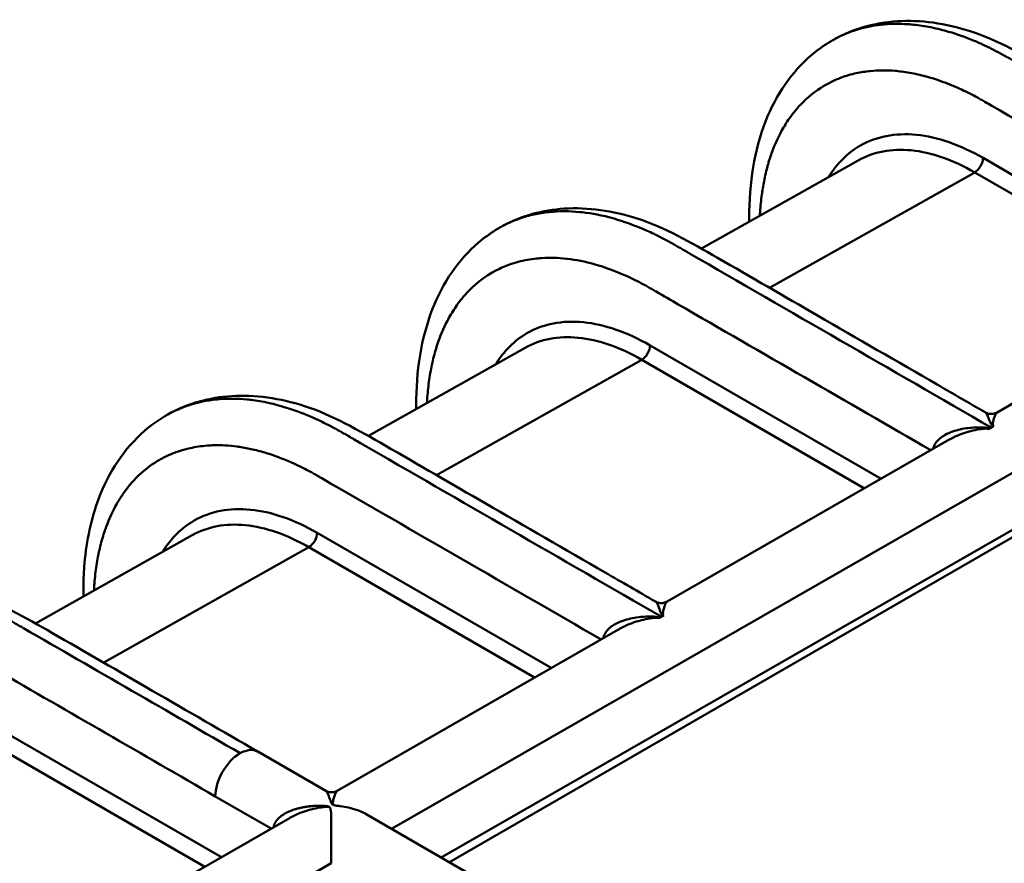
# Model space of a CAD drawing. Units: millimetres. Extents: x 30 to 1916, y -133 to 861.
# Drawn here: x 251 to 293, y 321 to 357 of the extents above; entities that cross this region are included whole.
import ezdxf

# ---------------------------------------------------------------- set-up
doc = ezdxf.new("R2010")
doc.units = ezdxf.units.MM
doc.header["$LTSCALE"] = 3
doc.layers.add('Visible Edges(ISO)', color=7, linetype='Continuous', lineweight=50)
doc.layers.add('Visible Tangent Edges(ISO)', color=7, linetype='Continuous', lineweight=50)

msp = doc.modelspace()

# ---------------------------------------------------------------- linework, layer by layer
at = {"layer": 'Visible Edges(ISO)'}
for p, q in [((320.61, 350.379), (269.011, 320.588)), ((279.762, 346.773), (286.447, 350.537)), ((292.371, 339.784), (304.435, 346.706)), ((265.559, 338.776), (272.244, 342.54)), ((292.005, 339.07), (292.23, 339.199)), ((278.298, 331.711), (290.364, 338.633)), ((290.365, 338.633), (290.364, 338.633)), ((251.356, 330.778), (258.041, 334.542)), ((277.941, 331.001), (278.151, 331.122)), ((264.226, 323.638), (276.294, 330.561)), ((276.294, 330.561), (276.294, 330.561)), ((263.733, 323.636), (260.832, 325.31)), ((264.226, 323.638), (264.226, 323.638)), ((264.058, 323.037), (264.071, 323.044)), ((263.878, 322.933), (263.89, 322.941)), ((288.018, 309.614), (265.465, 322.635)), ((254.945, 318.313), (262.223, 322.488)), ((262.223, 322.489), (262.223, 322.488))]:
    msp.add_line(p, q, dxfattribs=at)
for centre, major_axis, start_param, end_param in [((292.006, 339.479), (-0.25, -0.433), 0.782235, 0.861841), ((292.114, 337.913), (-0.75, -1.299), 3.923869, 4.003434), ((292.114, 337.913), (-0.75, -1.299), 3.844222, 3.923869), ((292.231, 339.608), (-0.25, -0.433), 0.702629, 0.782235), ((277.942, 331.41), (-0.25, -0.433), 0.782235, 0.8565), ((278.042, 329.839), (-0.75, -1.299), 3.923869, 3.998093), ((278.042, 329.839), (-0.75, -1.299), 3.849562, 3.923869), ((278.152, 331.531), (-0.25, -0.433), 0.70797, 0.782235), ((260.082, 324.011), (0.75, 1.299), 0, 0.78229), ((264.072, 323.453), (-0.25, -0.433), 0.7218, 0.782235), ((263.971, 321.766), (-0.75, -1.299), 3.844543, 3.852639), ((263.879, 323.342), (-0.25, -0.433), 0.782235, 0.845104), ((263.971, 321.766), (-0.75, -1.299), 3.994232, 4.003113)]:
    msp.add_ellipse(centre, major_axis=major_axis, ratio=0.57735, start_param=start_param, end_param=end_param, dxfattribs=at)
for points, knots in [([(285.399, 355.686), (286.214, 356.145), (287.145, 356.409), (289.111, 356.539), (290.174, 356.387), (292.384, 355.68), (293.548, 355.014), (296.081, 353.552), (297.505, 352.73), (300.637, 350.922), (302.345, 349.935), (304.683, 348.585), (305.313, 348.222), (305.943, 347.858)], [0.000006, 0.000006, 0.000006, 0.000006, 0.40844, 0.40844, 0.83583, 0.83583, 1.306501, 1.306501, 1.910492, 1.910492, 2.63528, 2.63528, 2.902561, 2.902561, 2.902561, 2.902561]), ([(281.801, 347.921), (281.801, 348.067), (281.8, 348.214), (281.822, 349.84), (282.079, 351.229), (283.053, 353.523), (283.755, 354.483), (284.881, 355.367), (285.135, 355.537), (285.399, 355.686)], [6.93629, 6.93629, 6.93629, 6.93629, 6.989829, 6.989829, 7.516848, 7.516848, 8.007645, 8.007645, 8.140404, 8.140404, 8.140404, 8.140404]), ([(271.309, 347.75), (272.098, 348.173), (272.991, 348.416), (274.914, 348.541), (275.974, 348.389), (278.183, 347.682), (279.344, 347.017), (281.871, 345.558), (283.291, 344.739), (286.413, 342.936), (288.116, 341.953), (290.503, 340.575), (291.187, 340.18), (291.871, 339.785)], [0.018215, 0.018215, 0.018215, 0.018215, 0.408977, 0.408977, 0.835614, 0.835614, 1.305696, 1.305696, 1.907849, 1.907849, 2.630432, 2.630432, 2.920604, 2.920604, 2.920604, 2.920604]), ([(267.598, 339.924), (267.598, 340.06), (267.597, 340.197), (267.615, 341.825), (267.869, 343.205), (268.836, 345.504), (269.535, 346.467), (270.664, 347.361), (270.924, 347.536), (271.196, 347.689)], [6.966822, 6.966822, 6.966822, 6.966822, 7.017032, 7.017032, 7.543745, 7.543745, 8.034728, 8.034728, 8.170952, 8.170952, 8.170952, 8.170952]), ([(257.084, 339.741), (257.879, 340.171), (258.781, 340.419), (260.715, 340.544), (261.777, 340.391), (263.988, 339.681), (265.153, 339.013), (267.686, 337.551), (269.108, 336.73), (272.236, 334.924), (273.942, 333.939), (276.365, 332.54), (277.082, 332.126), (277.799, 331.712)], [0.015075, 0.015075, 0.015075, 0.015075, 0.409985, 0.409985, 0.837024, 0.837024, 1.308327, 1.308327, 1.911556, 1.911556, 2.635432, 2.635432, 2.939647, 2.939647, 2.939647, 2.939647]), ([(253.394, 331.926), (253.394, 331.957), (253.394, 331.989), (253.394, 332.129), (253.394, 332.24), (253.399, 332.688), (253.416, 333.018), (253.53, 334.321), (253.728, 335.248), (254.474, 337.237), (255.143, 338.247), (256.312, 339.26), (256.644, 339.494), (256.996, 339.692)], [6.998112, 6.998112, 6.998112, 6.998112, 7.009588, 7.009588, 7.049545, 7.049545, 7.169468, 7.169468, 7.531441, 7.531441, 8.028099, 8.028099, 8.204343, 8.204343, 8.204343, 8.204343]), ([(291.872, 339.785), (291.918, 339.758), (291.97, 339.738), (292.06, 339.72), (292.099, 339.717), (292.191, 339.72), (292.247, 339.73), (292.323, 339.759), (292.347, 339.771), (292.37, 339.784)], [0, 0, 0, 0, 0.01616368, 0.01616368, 0.02762329, 0.02762329, 0.04402899, 0.04402899, 0.05206987, 0.05206987, 0.05206987, 0.05206987]), ([(242.793, 331.695), (243.61, 332.155), (244.544, 332.42), (246.513, 332.546), (247.573, 332.394), (249.782, 331.685), (250.946, 331.018), (253.482, 329.554), (254.909, 328.73), (257.832, 327.042), (259.329, 326.178), (260.827, 325.313)], [0, 0, 0, 0, 0.409694, 0.409694, 0.836237, 0.836237, 1.30719, 1.30719, 1.912254, 1.912254, 2.54755, 2.54755, 2.54755, 2.54755]), ([(277.8, 331.712), (277.846, 331.685), (277.898, 331.665), (277.988, 331.647), (278.026, 331.644), (278.118, 331.646), (278.173, 331.657), (278.25, 331.686), (278.275, 331.697), (278.298, 331.711)], [0, 0, 0, 0, 0.01616323, 0.01616323, 0.02750101, 0.02750101, 0.04390814, 0.04390814, 0.05206295, 0.05206295, 0.05206295, 0.05206295]), ([(263.732, 323.636), (263.779, 323.609), (263.831, 323.59), (263.921, 323.573), (263.959, 323.57), (264.051, 323.574), (264.106, 323.585), (264.181, 323.614), (264.204, 323.625), (264.226, 323.638)], [0, 0, 0, 0, 0.01616404, 0.01616404, 0.02739268, 0.02739268, 0.043801, 0.043801, 0.05150607, 0.05150607, 0.05150607, 0.05150607]), ([(264.058, 323.037), (264.082, 323.023), (264.107, 323.018), (264.156, 323.007), (264.181, 323.004), (264.256, 322.993), (264.307, 322.987), (264.471, 322.965), (264.589, 322.945), (264.956, 322.863), (265.217, 322.774), (265.448, 322.645), (265.456, 322.64), (265.465, 322.635)], [-1.744439, -1.744439, -1.744439, -1.744439, -1.7343853, -1.7343853, -1.7243316, -1.7243316, -1.7042241, -1.7042241, -1.6640092, -1.6640092, -1.5835794, -1.5835794, -1.5803416, -1.5803416, -1.5803416, -1.5803416]), ([(263.971, 320.541), (263.971, 320.557), (263.971, 320.574), (263.971, 320.677), (263.971, 320.772), (263.971, 320.973), (263.971, 321.079), (263.971, 321.399), (263.971, 321.617), (263.969, 322.058), (263.968, 322.297), (263.964, 322.586), (263.962, 322.672), (263.954, 322.784), (263.951, 322.818), (263.941, 322.866), (263.937, 322.881), (263.923, 322.912), (263.914, 322.927), (263.89, 322.941)], [-0.8707497, -0.8707497, -0.8707497, -0.8707497, -0.8648397, -0.8648397, -0.8342145, -0.8342145, -0.8035894, -0.8035894, -0.7423392, -0.7423392, -0.6619095, -0.6619095, -0.6216946, -0.6216946, -0.6015871, -0.6015871, -0.5915334, -0.5915334, -0.5814797, -0.5814797, -0.5814797, -0.5814797])]:
    msp.add_open_spline(points, degree=3, knots=knots, dxfattribs=at)
msp.add_open_spline([(271.199, 347.69), (271.198, 347.69), (271.197, 347.689), (271.196, 347.689)], degree=3, dxfattribs=at)
at = {"layer": 'Visible Tangent Edges(ISO)'}
for p, q in [((319.903, 352.629), (266.54, 322.015)), ((291.773, 350.638), (301.5, 345.022)), ((268.664, 320.788), (319.903, 350.186)), ((291.418, 350.025), (282.668, 345.098)), ((300.79, 344.614), (291.418, 350.025)), ((277.57, 342.641), (287.428, 336.949)), ((277.215, 342.028), (268.465, 337.101)), ((286.718, 336.541), (277.215, 342.028)), ((263.366, 334.643), (273.356, 328.876)), ((263.012, 334.03), (254.262, 329.104)), ((272.646, 328.468), (263.012, 334.03)), ((249.163, 326.646), (259.284, 320.803)), ((258.574, 320.395), (248.809, 326.033)), ((261.409, 322.021), (259.021, 323.399)), ((263.971, 320.541), (256.886, 316.476))]:
    msp.add_line(p, q, dxfattribs=at)
for centre, major_axis, start_param, end_param in [((291.419, 350.434), (-0.25, -0.433), 0.782276, 2.356194), ((277.216, 342.437), (-0.25, -0.433), 0.782276, 2.356194), ((263.013, 334.439), (0.25, 0.433), 3.923869, 5.497787), ((260.082, 324.011), (-0.75, -1.299), 3.923869, 5.497787)]:
    msp.add_ellipse(centre, major_axis=major_axis, ratio=0.57735, start_param=start_param, end_param=end_param, dxfattribs=at)
for points, knots in [([(306.189, 347.213), (301.919, 349.678), (297.482, 352.24), (293.36, 354.619), (293.241, 354.688), (293.122, 354.757), (293.003, 354.825), (292.974, 354.842), (292.944, 354.859), (292.914, 354.877), (292.894, 354.888), (292.874, 354.9), (292.854, 354.912), (292.844, 354.917), (292.833, 354.923), (292.822, 354.93), (292.756, 354.968), (292.69, 355.005), (292.625, 355.041), (292.352, 355.192), (292.096, 355.322), (291.841, 355.441), (291.692, 355.511), (291.542, 355.577), (291.391, 355.641), (291.025, 355.794), (290.662, 355.923), (290.302, 356.028), (290.188, 356.061), (290.075, 356.092), (289.961, 356.121), (289.823, 356.155), (289.684, 356.187), (289.546, 356.214), (289.296, 356.264), (289.048, 356.302), (288.806, 356.326), (288.729, 356.334), (288.652, 356.34), (288.577, 356.346), (288.174, 356.373), (287.785, 356.365), (287.409, 356.323), (287.367, 356.318), (287.326, 356.313), (287.285, 356.307), (287.104, 356.283), (286.927, 356.25), (286.753, 356.209), (286.727, 356.203), (286.701, 356.197), (286.675, 356.191), (286.488, 356.144), (286.304, 356.087), (286.125, 356.021), (286.113, 356.017), (286.102, 356.013), (286.091, 356.008), (285.85, 355.917), (285.62, 355.81), (285.399, 355.686)], [0.25224814, 0.25224814, 0.25224814, 0.25224814, 0.26985284, 0.26985284, 0.26985284, 0.2703613, 0.2703613, 0.2703613, 0.27048878, 0.27048878, 0.27048878, 0.27057476, 0.27057476, 0.27057476, 0.27061651, 0.27061651, 0.27061651, 0.2708768, 0.2708768, 0.2708768, 0.27197022, 0.27197022, 0.27197022, 0.27261105, 0.27261105, 0.27261105, 0.27415743, 0.27415743, 0.27415743, 0.27464734, 0.27464734, 0.27464734, 0.27524763, 0.27524763, 0.27524763, 0.27633814, 0.27633814, 0.27633814, 0.27668363, 0.27668363, 0.27668363, 0.27851738, 0.27851738, 0.27851738, 0.27871992, 0.27871992, 0.27871992, 0.27960625, 0.27960625, 0.27960625, 0.27973807, 0.27973807, 0.27973807, 0.28069561, 0.28069561, 0.28069561, 0.28075621, 0.28075621, 0.28075621, 0.28204919, 0.28204919, 0.28204919, 0.28204919]), ([(303.624, 346.24), (299.799, 348.448), (295.975, 350.656), (292.15, 352.865), (292.05, 352.922), (291.95, 352.98), (291.85, 353.038), (291.821, 353.055), (291.791, 353.072), (291.761, 353.089), (291.702, 353.123), (291.643, 353.157), (291.584, 353.189), (291.57, 353.197), (291.556, 353.204), (291.542, 353.212), (291.32, 353.334), (291.098, 353.446), (290.878, 353.549), (290.41, 353.767), (289.947, 353.943), (289.491, 354.076), (289.383, 354.108), (289.275, 354.137), (289.168, 354.164), (289.048, 354.193), (288.929, 354.22), (288.81, 354.244), (288.584, 354.289), (288.361, 354.322), (288.143, 354.344), (288.103, 354.348), (288.064, 354.352), (288.025, 354.355), (287.656, 354.385), (287.298, 354.383), (286.953, 354.348), (286.93, 354.345), (286.908, 354.343), (286.885, 354.34), (286.684, 354.317), (286.487, 354.283), (286.294, 354.238), (286.179, 354.211), (286.066, 354.18), (285.954, 354.145), (285.878, 354.122), (285.802, 354.096), (285.728, 354.068), (285.646, 354.038), (285.565, 354.005), (285.485, 353.971), (285.333, 353.904), (285.186, 353.831), (285.044, 353.749), (284.76, 353.586), (284.495, 353.393), (284.249, 353.169), (284.126, 353.057), (284.008, 352.937), (283.894, 352.81), (283.876, 352.789), (283.858, 352.769), (283.84, 352.748), (283.746, 352.639), (283.655, 352.524), (283.569, 352.406), (283.535, 352.359), (283.501, 352.311), (283.468, 352.263), (283.352, 352.092), (283.244, 351.913), (283.144, 351.725), (282.945, 351.35), (282.777, 350.94), (282.642, 350.497), (282.633, 350.468), (282.624, 350.438), (282.616, 350.409), (282.592, 350.326), (282.569, 350.243), (282.547, 350.158), (282.517, 350.043), (282.489, 349.925), (282.464, 349.806), (282.421, 349.606), (282.384, 349.402), (282.354, 349.192), (282.348, 349.156), (282.343, 349.119), (282.338, 349.082), (282.305, 348.836), (282.28, 348.584), (282.264, 348.326), (282.261, 348.277), (282.258, 348.227), (282.255, 348.177)], [0.23811726, 0.23811726, 0.23811726, 0.23811726, 0.25317097, 0.25317097, 0.25317097, 0.25356433, 0.25356433, 0.25356433, 0.25368122, 0.25368122, 0.25368122, 0.25391499, 0.25391499, 0.25391499, 0.25396924, 0.25396924, 0.25396924, 0.25485007, 0.25485007, 0.25485007, 0.25672025, 0.25672025, 0.25672025, 0.25716232, 0.25716232, 0.25716232, 0.25765533, 0.25765533, 0.25765533, 0.25859042, 0.25859042, 0.25859042, 0.25875886, 0.25875886, 0.25875886, 0.2603554, 0.2603554, 0.2603554, 0.2604606, 0.2604606, 0.2604606, 0.26139592, 0.26139592, 0.26139592, 0.26195195, 0.26195195, 0.26195195, 0.26233096, 0.26233096, 0.26233096, 0.26275022, 0.26275022, 0.26275022, 0.26354849, 0.26354849, 0.26354849, 0.26514503, 0.26514503, 0.26514503, 0.2659433, 0.2659433, 0.2659433, 0.26607108, 0.26607108, 0.26607108, 0.26674157, 0.26674157, 0.26674157, 0.26700621, 0.26700621, 0.26700621, 0.26794156, 0.26794156, 0.26794156, 0.26981146, 0.26981146, 0.26981146, 0.26993465, 0.26993465, 0.26993465, 0.27027865, 0.27027865, 0.27027865, 0.27074435, 0.27074435, 0.27074435, 0.2715312, 0.2715312, 0.2715312, 0.27166893, 0.27166893, 0.27166893, 0.27258574, 0.27258574, 0.27258574, 0.27276209, 0.27276209, 0.27276209, 0.27276209]), ([(285.189, 349.829), (285.538, 350.4), (285.989, 350.85), (287.21, 351.555), (288.034, 351.715), (289.829, 351.537), (290.801, 351.199), (291.773, 350.638)], [3.300323, 3.300323, 3.300323, 3.300323, 3.60524, 3.60524, 3.997932, 3.997932, 4.390624, 4.390624, 4.390624, 4.390624]), ([(291.418, 350.025), (290.492, 350.559), (289.566, 350.881), (288.711, 350.965), (287.869, 351.048), (287.096, 350.902), (286.447, 350.537)], [1.8925615, 1.8925615, 1.8925615, 1.8925615, 2.2852533, 2.2852533, 2.2852533, 2.6717406, 2.6717406, 2.6717406, 2.6717406]), ([(292.117, 339.139), (287.829, 341.615), (283.541, 344.091), (279.253, 346.567), (279.133, 346.636), (279.014, 346.704), (278.895, 346.773), (278.834, 346.808), (278.775, 346.843), (278.717, 346.876), (278.687, 346.894), (278.658, 346.91), (278.625, 346.929), (278.592, 346.948), (278.559, 346.967), (278.526, 346.986), (278.406, 347.054), (278.288, 347.118), (278.171, 347.179), (278.027, 347.255), (277.882, 347.328), (277.738, 347.397), (277.638, 347.445), (277.539, 347.49), (277.44, 347.535), (277.021, 347.721), (276.603, 347.878), (276.186, 348.005), (276.118, 348.025), (276.05, 348.045), (275.982, 348.064), (275.534, 348.188), (275.098, 348.274), (274.675, 348.321), (274.641, 348.325), (274.606, 348.329), (274.572, 348.332), (274.123, 348.375), (273.687, 348.375), (273.266, 348.332), (273.26, 348.331), (273.253, 348.331), (273.247, 348.33), (273.033, 348.307), (272.822, 348.273), (272.617, 348.228), (272.412, 348.182), (272.212, 348.126), (272.019, 348.059), (272.002, 348.053), (271.986, 348.047), (271.969, 348.041), (271.7, 347.945), (271.444, 347.828), (271.199, 347.69)], [0.24780095, 0.24780095, 0.24780095, 0.24780095, 0.26531287, 0.26531287, 0.26531287, 0.26579932, 0.26579932, 0.26579932, 0.26604852, 0.26604852, 0.26604852, 0.26617682, 0.26617682, 0.26617682, 0.26630719, 0.26630719, 0.26630719, 0.26678571, 0.26678571, 0.26678571, 0.267378, 0.267378, 0.267378, 0.26778491, 0.26778491, 0.26778491, 0.26950232, 0.26950232, 0.26950232, 0.26978331, 0.26978331, 0.26978331, 0.27163063, 0.27163063, 0.27163063, 0.2717817, 0.2717817, 0.2717817, 0.27375062, 0.27375062, 0.27375062, 0.2737801, 0.2737801, 0.2737801, 0.2747793, 0.2747793, 0.2747793, 0.2757785, 0.2757785, 0.2757785, 0.2758651, 0.2758651, 0.2758651, 0.27725883, 0.27725883, 0.27725883, 0.27725883]), ([(289.552, 338.167), (285.957, 340.242), (282.363, 342.318), (278.768, 344.393), (278.456, 344.573), (278.144, 344.754), (277.831, 344.934), (277.772, 344.968), (277.712, 345.003), (277.653, 345.037), (277.623, 345.054), (277.593, 345.072), (277.563, 345.089), (277.534, 345.106), (277.504, 345.123), (277.474, 345.14), (277.236, 345.274), (277, 345.397), (276.764, 345.509), (276.293, 345.734), (275.827, 345.916), (275.366, 346.056), (275.307, 346.074), (275.247, 346.091), (275.187, 346.108), (274.799, 346.216), (274.412, 346.293), (274.039, 346.336), (274.028, 346.337), (274.017, 346.339), (274.005, 346.34), (273.645, 346.38), (273.296, 346.389), (272.958, 346.367), (272.883, 346.363), (272.81, 346.357), (272.736, 346.349), (272.466, 346.321), (272.203, 346.273), (271.948, 346.205), (271.819, 346.171), (271.692, 346.131), (271.567, 346.086), (271.378, 346.018), (271.195, 345.939), (271.02, 345.849), (270.506, 345.585), (270.052, 345.225), (269.656, 344.772), (269.603, 344.712), (269.551, 344.649), (269.5, 344.586), (269.424, 344.489), (269.35, 344.389), (269.279, 344.286), (269.161, 344.115), (269.052, 343.935), (268.951, 343.746), (268.942, 343.729), (268.933, 343.712), (268.924, 343.696), (268.756, 343.374), (268.611, 343.029), (268.489, 342.658), (268.473, 342.61), (268.458, 342.561), (268.443, 342.512), (268.374, 342.289), (268.314, 342.058), (268.262, 341.817), (268.238, 341.704), (268.216, 341.59), (268.196, 341.475), (268.194, 341.468), (268.193, 341.461), (268.192, 341.455), (268.171, 341.333), (268.152, 341.209), (268.135, 341.085), (268.102, 340.836), (268.077, 340.582), (268.06, 340.321), (268.057, 340.274), (268.055, 340.227), (268.052, 340.179)], [0.2475689, 0.2475689, 0.2475689, 0.2475689, 0.26229538, 0.26229538, 0.26229538, 0.26357525, 0.26357525, 0.26357525, 0.26381926, 0.26381926, 0.26381926, 0.26394126, 0.26394126, 0.26394126, 0.26406326, 0.26406326, 0.26406326, 0.26503902, 0.26503902, 0.26503902, 0.26699126, 0.26699126, 0.26699126, 0.26724384, 0.26724384, 0.26724384, 0.26889332, 0.26889332, 0.26889332, 0.26894342, 0.26894342, 0.26894342, 0.27054281, 0.27054281, 0.27054281, 0.27089551, 0.27089551, 0.27089551, 0.27219229, 0.27219229, 0.27219229, 0.27284772, 0.27284772, 0.27284772, 0.27384178, 0.27384178, 0.27384178, 0.27675192, 0.27675192, 0.27675192, 0.27714075, 0.27714075, 0.27714075, 0.27772756, 0.27772756, 0.27772756, 0.27870371, 0.27870371, 0.27870371, 0.27879023, 0.27879023, 0.27879023, 0.28043971, 0.28043971, 0.28043971, 0.28065585, 0.28065585, 0.28065585, 0.28163125, 0.28163125, 0.28163125, 0.2820892, 0.2820892, 0.2820892, 0.28211571, 0.28211571, 0.28211571, 0.28259785, 0.28259785, 0.28259785, 0.28355778, 0.28355778, 0.28355778, 0.28373074, 0.28373074, 0.28373074, 0.28373074]), ([(270.986, 341.831), (271.335, 342.402), (271.786, 342.853), (273.007, 343.558), (273.83, 343.718), (275.626, 343.54), (276.598, 343.202), (277.57, 342.641)], [3.300323, 3.300323, 3.300323, 3.300323, 3.60524, 3.60524, 3.997932, 3.997932, 4.390624, 4.390624, 4.390624, 4.390624]), ([(277.215, 342.028), (276.289, 342.562), (275.363, 342.883), (274.508, 342.968), (273.666, 343.051), (272.892, 342.905), (272.244, 342.54)], [1.8925615, 1.8925615, 1.8925615, 1.8925615, 2.2852533, 2.2852533, 2.2852533, 2.6717406, 2.6717406, 2.6717406, 2.6717406]), ([(278.046, 331.066), (273.768, 333.536), (269.489, 336.006), (265.211, 338.476), (265.037, 338.576), (264.864, 338.677), (264.69, 338.777), (264.625, 338.814), (264.561, 338.852), (264.498, 338.888), (264.483, 338.896), (264.468, 338.905), (264.453, 338.914), (264.438, 338.922), (264.421, 338.932), (264.405, 338.941), (264.376, 338.958), (264.347, 338.975), (264.319, 338.99), (264.315, 338.993), (264.31, 338.995), (264.306, 338.998), (264.24, 339.035), (264.174, 339.071), (264.109, 339.107), (264.055, 339.136), (264.002, 339.164), (263.948, 339.192), (263.871, 339.233), (263.793, 339.273), (263.715, 339.311), (263.546, 339.396), (263.378, 339.475), (263.21, 339.549), (262.855, 339.706), (262.506, 339.84), (262.16, 339.952), (261.902, 340.035), (261.647, 340.106), (261.392, 340.165), (261.139, 340.224), (260.888, 340.27), (260.64, 340.303), (260.551, 340.315), (260.463, 340.325), (260.375, 340.334), (259.977, 340.373), (259.591, 340.377), (259.219, 340.349), (259.165, 340.345), (259.111, 340.34), (259.057, 340.334), (258.658, 340.293), (258.276, 340.212), (257.91, 340.093), (257.89, 340.086), (257.87, 340.08), (257.849, 340.073), (257.663, 340.009), (257.479, 339.935), (257.302, 339.851), (257.198, 339.802), (257.096, 339.749), (256.996, 339.692)], [0.25555034, 0.25555034, 0.25555034, 0.25555034, 0.27341304, 0.27341304, 0.27341304, 0.27413825, 0.27413825, 0.27413825, 0.27440799, 0.27440799, 0.27440799, 0.27447225, 0.27447225, 0.27447225, 0.27453759, 0.27453759, 0.27453759, 0.27465458, 0.27465458, 0.27465458, 0.27467266, 0.27467266, 0.27467266, 0.27494775, 0.27494775, 0.27494775, 0.27517091, 0.27517091, 0.27517091, 0.27549614, 0.27549614, 0.27549614, 0.27620357, 0.27620357, 0.27620357, 0.27770758, 0.27770758, 0.27770758, 0.27882498, 0.27882498, 0.27882498, 0.27993638, 0.27993638, 0.27993638, 0.28033422, 0.28033422, 0.28033422, 0.28213585, 0.28213585, 0.28213585, 0.28239954, 0.28239954, 0.28239954, 0.28435579, 0.28435579, 0.28435579, 0.28446486, 0.28446486, 0.28446486, 0.28546752, 0.28546752, 0.28546752, 0.28605771, 0.28605771, 0.28605771, 0.28605771]), ([(292.202, 339.184), (292.155, 339.211), (292.134, 339.246), (292.099, 339.312), (292.086, 339.344), (292.05, 339.437), (292.029, 339.493), (291.97, 339.644), (291.934, 339.72), (291.89, 339.771), (291.88, 339.78), (291.872, 339.785)], [0, 0, 0, 0, 0.000197092, 0.000197092, 0.000394184, 0.000394184, 0.000788367, 0.000788367, 0.001576734, 0.001576734, 0.001790467, 0.001790467, 0.001790467, 0.001790467]), ([(292.37, 339.784), (292.363, 339.78), (292.355, 339.772), (292.316, 339.725), (292.283, 339.653), (292.235, 339.508), (292.219, 339.453), (292.2, 339.363), (292.194, 339.331), (292.191, 339.282), (292.191, 339.265), (292.199, 339.23), (292.207, 339.212), (292.23, 339.199)], [0.001332828, 0.001332828, 0.001332828, 0.001332828, 0.001531561, 0.001531561, 0.002297342, 0.002297342, 0.002680232, 0.002680232, 0.002871677, 0.002871677, 0.0029674, 0.0029674, 0.003063123, 0.003063123, 0.003063123, 0.003063123]), ([(289.648, 338.222), (289.659, 338.281), (289.678, 338.337), (289.705, 338.392), (289.71, 338.402), (289.715, 338.412), (289.72, 338.422), (289.764, 338.499), (289.821, 338.569), (289.888, 338.631), (289.902, 338.645), (289.917, 338.658), (289.933, 338.671), (290.001, 338.728), (290.077, 338.779), (290.157, 338.823), (290.258, 338.879), (290.368, 338.927), (290.482, 338.966), (290.507, 338.975), (290.531, 338.983), (290.556, 338.991), (290.77, 339.059), (290.995, 339.101), (291.227, 339.124), (291.246, 339.126), (291.266, 339.128), (291.285, 339.13), (291.399, 339.139), (291.513, 339.144), (291.629, 339.143), (291.642, 339.143), (291.654, 339.143), (291.667, 339.143), (291.723, 339.142), (291.779, 339.139), (291.833, 339.134), (291.842, 339.133), (291.85, 339.132), (291.858, 339.132), (291.884, 339.129), (291.91, 339.125), (291.936, 339.12), (291.972, 339.113), (292.006, 339.103), (292.033, 339.087)], [0.000129591, 0.000129591, 0.000129591, 0.000129591, 0.000349595, 0.000349595, 0.000349595, 0.000390396, 0.000390396, 0.000390396, 0.00071162, 0.00071162, 0.00071162, 0.000780792, 0.000780792, 0.000780792, 0.001088199, 0.001088199, 0.001088199, 0.001478225, 0.001478225, 0.001478225, 0.001561584, 0.001561584, 0.001561584, 0.00228237, 0.00228237, 0.00228237, 0.002342376, 0.002342376, 0.002342376, 0.002693583, 0.002693583, 0.002693583, 0.002732772, 0.002732772, 0.002732772, 0.002902835, 0.002902835, 0.002902835, 0.00292797, 0.00292797, 0.00292797, 0.003010358, 0.003010358, 0.003010358, 0.003123168, 0.003123168, 0.003123168, 0.003123168]), ([(292.005, 339.07), (291.983, 339.082), (291.952, 339.086), (291.922, 339.088), (291.889, 339.089), (291.856, 339.088), (291.824, 339.085), (291.758, 339.081), (291.693, 339.072), (291.628, 339.062), (291.501, 339.042), (291.375, 339.015), (291.251, 338.983), (291.242, 338.981), (291.233, 338.979), (291.224, 338.976), (290.985, 338.913), (290.754, 338.831), (290.534, 338.723), (290.516, 338.714), (290.499, 338.705), (290.481, 338.696), (290.442, 338.676), (290.403, 338.655), (290.365, 338.633)], [0, 0, 0, 0, 0.00009393, 0.00009393, 0.00009393, 0.000192984, 0.000192984, 0.000192984, 0.000393292, 0.000393292, 0.000393292, 0.000786583, 0.000786583, 0.000786583, 0.00081471, 0.00081471, 0.00081471, 0.001573166, 0.001573166, 0.001573166, 0.001634621, 0.001634621, 0.001634621, 0.001771869, 0.001771869, 0.001771869, 0.001771869]), ([(275.48, 330.094), (271.511, 332.386), (267.541, 334.677), (263.572, 336.969), (263.526, 336.996), (263.48, 337.022), (263.434, 337.049), (263.419, 337.057), (263.404, 337.066), (263.389, 337.074), (263.375, 337.083), (263.36, 337.092), (263.345, 337.1), (263.315, 337.117), (263.286, 337.134), (263.256, 337.151), (263.197, 337.184), (263.137, 337.217), (263.078, 337.249), (263.043, 337.268), (263.008, 337.286), (262.973, 337.305), (262.89, 337.349), (262.807, 337.391), (262.724, 337.433), (262.608, 337.49), (262.493, 337.545), (262.379, 337.597), (262.024, 337.759), (261.672, 337.896), (261.322, 338.009), (261.282, 338.021), (261.243, 338.034), (261.203, 338.046), (261.012, 338.105), (260.821, 338.156), (260.631, 338.2), (260.435, 338.245), (260.241, 338.282), (260.051, 338.31), (260.018, 338.315), (259.985, 338.32), (259.953, 338.324), (259.613, 338.37), (259.282, 338.388), (258.962, 338.379), (258.865, 338.377), (258.769, 338.372), (258.674, 338.364), (258.424, 338.345), (258.181, 338.309), (257.944, 338.257), (257.791, 338.223), (257.642, 338.182), (257.494, 338.134), (257.483, 338.13), (257.472, 338.126), (257.461, 338.123), (257.303, 338.07), (257.149, 338.009), (256.999, 337.94), (256.982, 337.932), (256.964, 337.924), (256.947, 337.916), (256.771, 337.832), (256.602, 337.738), (256.439, 337.633), (256.114, 337.423), (255.816, 337.171), (255.544, 336.877), (255.508, 336.838), (255.473, 336.798), (255.438, 336.758), (255.341, 336.646), (255.247, 336.528), (255.157, 336.404), (255.144, 336.386), (255.132, 336.368), (255.119, 336.35), (255.018, 336.208), (254.923, 336.059), (254.834, 335.904), (254.829, 335.894), (254.823, 335.885), (254.818, 335.875), (254.646, 335.574), (254.497, 335.249), (254.37, 334.902), (254.341, 334.824), (254.313, 334.744), (254.287, 334.663), (254.215, 334.444), (254.151, 334.217), (254.095, 333.98), (254.078, 333.906), (254.061, 333.831), (254.046, 333.756), (254.036, 333.711), (254.027, 333.666), (254.019, 333.621), (253.996, 333.503), (253.975, 333.382), (253.957, 333.259), (253.918, 333.007), (253.888, 332.747), (253.868, 332.482), (253.86, 332.383), (253.854, 332.283), (253.849, 332.182)], [0.2445957, 0.2445957, 0.2445957, 0.2445957, 0.26080284, 0.26080284, 0.26080284, 0.26099053, 0.26099053, 0.26099053, 0.26105118, 0.26105118, 0.26105118, 0.26111183, 0.26111183, 0.26111183, 0.26123314, 0.26123314, 0.26123314, 0.26147576, 0.26147576, 0.26147576, 0.26161916, 0.26161916, 0.26161916, 0.26196099, 0.26196099, 0.26196099, 0.26243548, 0.26243548, 0.26243548, 0.26390193, 0.26390193, 0.26390193, 0.26406812, 0.26406812, 0.26406812, 0.26487223, 0.26487223, 0.26487223, 0.26570076, 0.26570076, 0.26570076, 0.26584289, 0.26584289, 0.26584289, 0.2673334, 0.2673334, 0.2673334, 0.26778379, 0.26778379, 0.26778379, 0.26896604, 0.26896604, 0.26896604, 0.26972473, 0.26972473, 0.26972473, 0.26978235, 0.26978235, 0.26978235, 0.27059867, 0.27059867, 0.27059867, 0.27069522, 0.27069522, 0.27069522, 0.27166579, 0.27166579, 0.27166579, 0.27360655, 0.27360655, 0.27360655, 0.27386395, 0.27386395, 0.27386395, 0.27457708, 0.27457708, 0.27457708, 0.27468027, 0.27468027, 0.27468027, 0.27549659, 0.27549659, 0.27549659, 0.27554752, 0.27554752, 0.27554752, 0.27712923, 0.27712923, 0.27712923, 0.27748893, 0.27748893, 0.27748893, 0.27846004, 0.27846004, 0.27846004, 0.27876187, 0.27876187, 0.27876187, 0.27894116, 0.27894116, 0.27894116, 0.27941631, 0.27941631, 0.27941631, 0.28039451, 0.28039451, 0.28039451, 0.28076037, 0.28076037, 0.28076037, 0.28076037]), ([(256.783, 333.834), (257.132, 334.405), (257.583, 334.856), (258.804, 335.56), (259.627, 335.72), (261.423, 335.542), (262.394, 335.205), (263.366, 334.643)], [3.300323, 3.300323, 3.300323, 3.300323, 3.60524, 3.60524, 3.997932, 3.997932, 4.390624, 4.390624, 4.390624, 4.390624]), ([(263.012, 334.03), (262.086, 334.565), (261.16, 334.886), (260.305, 334.971), (259.463, 335.054), (258.689, 334.907), (258.041, 334.542)], [1.8925615, 1.8925615, 1.8925615, 1.8925615, 2.2852533, 2.2852533, 2.2852533, 2.6717406, 2.6717406, 2.6717406, 2.6717406]), ([(260.085, 325.238), (257.003, 327.018), (253.92, 328.798), (250.837, 330.577), (250.721, 330.644), (250.602, 330.713), (250.486, 330.78), (250.428, 330.814), (250.371, 330.847), (250.315, 330.879), (250.286, 330.896), (250.259, 330.911), (250.228, 330.929), (250.195, 330.948), (250.163, 330.966), (250.132, 330.984), (250.005, 331.056), (249.879, 331.125), (249.753, 331.191), (249.5, 331.323), (249.249, 331.445), (248.998, 331.556), (248.904, 331.597), (248.811, 331.637), (248.717, 331.675), (248.311, 331.842), (247.907, 331.98), (247.506, 332.088), (247.448, 332.104), (247.389, 332.119), (247.33, 332.134), (247.142, 332.181), (246.956, 332.221), (246.772, 332.253), (246.531, 332.296), (246.294, 332.327), (246.061, 332.347), (246.039, 332.348), (246.018, 332.35), (245.996, 332.352), (245.565, 332.383), (245.148, 332.374), (244.744, 332.324), (244.733, 332.323), (244.723, 332.322), (244.712, 332.32), (244.319, 332.27), (243.938, 332.179), (243.58, 332.053), (243.542, 332.039), (243.505, 332.025), (243.467, 332.011), (243.233, 331.922), (243.008, 331.816), (242.793, 331.695)], [0.25533947, 0.25533947, 0.25533947, 0.25533947, 0.26794167, 0.26794167, 0.26794167, 0.26841573, 0.26841573, 0.26841573, 0.26865261, 0.26865261, 0.26865261, 0.26877521, 0.26877521, 0.26877521, 0.26890206, 0.26890206, 0.26890206, 0.26942152, 0.26942152, 0.26942152, 0.27046061, 0.27046061, 0.27046061, 0.27084987, 0.27084987, 0.27084987, 0.27254034, 0.27254034, 0.27254034, 0.27278867, 0.27278867, 0.27278867, 0.27358377, 0.27358377, 0.27358377, 0.27463043, 0.27463043, 0.27463043, 0.27472748, 0.27472748, 0.27472748, 0.27666628, 0.27666628, 0.27666628, 0.27671757, 0.27671757, 0.27671757, 0.27860508, 0.27860508, 0.27860508, 0.27880439, 0.27880439, 0.27880439, 0.28005465, 0.28005465, 0.28005465, 0.28005465]), ([(278.125, 331.108), (278.101, 331.121), (278.084, 331.138), (278.059, 331.171), (278.05, 331.187), (278.025, 331.237), (278.012, 331.269), (277.977, 331.362), (277.957, 331.419), (277.898, 331.57), (277.862, 331.646), (277.818, 331.698), (277.809, 331.707), (277.8, 331.712)], [0, 0, 0, 0, 0.000099245, 0.000099245, 0.000198491, 0.000198491, 0.000396982, 0.000396982, 0.000793964, 0.000793964, 0.001587927, 0.001587927, 0.001805348, 0.001805348, 0.001805348, 0.001805348]), ([(278.298, 331.711), (278.293, 331.708), (278.287, 331.703), (278.281, 331.697), (278.279, 331.695), (278.277, 331.692), (278.274, 331.689), (278.244, 331.653), (278.212, 331.584), (278.181, 331.492), (278.18, 331.488), (278.179, 331.485), (278.177, 331.481), (278.161, 331.433), (278.145, 331.379), (278.132, 331.32), (278.125, 331.288), (278.118, 331.255), (278.116, 331.22), (278.115, 331.204), (278.114, 331.187), (278.118, 331.171), (278.121, 331.154), (278.128, 331.135), (278.151, 331.122)], [0.001334006, 0.001334006, 0.001334006, 0.001334006, 0.001475219, 0.001475219, 0.001475219, 0.001535421, 0.001535421, 0.001535421, 0.002274632, 0.002274632, 0.002274632, 0.002303132, 0.002303132, 0.002303132, 0.00268033, 0.00268033, 0.00268033, 0.002881196, 0.002881196, 0.002881196, 0.002974879, 0.002974879, 0.002974879, 0.003070842, 0.003070842, 0.003070842, 0.003070842]), ([(275.577, 330.15), (275.587, 330.208), (275.607, 330.265), (275.634, 330.319), (275.639, 330.329), (275.644, 330.339), (275.649, 330.349), (275.693, 330.427), (275.75, 330.496), (275.817, 330.559), (275.832, 330.572), (275.846, 330.585), (275.862, 330.598), (275.93, 330.656), (276.007, 330.706), (276.087, 330.751), (276.188, 330.807), (276.298, 330.855), (276.413, 330.894), (276.437, 330.903), (276.462, 330.911), (276.487, 330.919), (276.701, 330.987), (276.926, 331.029), (277.159, 331.052), (277.178, 331.054), (277.197, 331.056), (277.217, 331.057), (277.33, 331.067), (277.446, 331.072), (277.561, 331.071), (277.574, 331.071), (277.587, 331.071), (277.6, 331.071), (277.656, 331.07), (277.711, 331.068), (277.766, 331.063), (277.774, 331.062), (277.782, 331.061), (277.791, 331.061), (277.817, 331.058), (277.843, 331.055), (277.869, 331.05), (277.874, 331.049), (277.879, 331.048), (277.883, 331.047), (277.914, 331.04), (277.944, 331.031), (277.967, 331.017)], [0.000129834, 0.000129834, 0.000129834, 0.000129834, 0.00035009, 0.00035009, 0.00035009, 0.000390823, 0.000390823, 0.000390823, 0.000712658, 0.000712658, 0.000712658, 0.000781647, 0.000781647, 0.000781647, 0.001089775, 0.001089775, 0.001089775, 0.001480383, 0.001480383, 0.001480383, 0.001563293, 0.001563293, 0.001563293, 0.002285519, 0.002285519, 0.002285519, 0.00234494, 0.00234494, 0.00234494, 0.00269704, 0.00269704, 0.00269704, 0.002735764, 0.002735764, 0.002735764, 0.002906012, 0.002906012, 0.002906012, 0.002931175, 0.002931175, 0.002931175, 0.003013396, 0.003013396, 0.003013396, 0.003028881, 0.003028881, 0.003028881, 0.003126587, 0.003126587, 0.003126587, 0.003126587]), ([(277.941, 331.001), (277.919, 331.014), (277.887, 331.017), (277.856, 331.018), (277.823, 331.019), (277.79, 331.018), (277.758, 331.015), (277.692, 331.01), (277.627, 331.001), (277.563, 330.991), (277.436, 330.971), (277.309, 330.944), (277.185, 330.912), (277.175, 330.91), (277.166, 330.908), (277.157, 330.905), (276.917, 330.842), (276.686, 330.759), (276.466, 330.652), (276.448, 330.643), (276.43, 330.634), (276.412, 330.625), (276.372, 330.604), (276.332, 330.583), (276.294, 330.561)], [0, 0, 0, 0, 0.000096108, 0.000096108, 0.000096108, 0.000197113, 0.000197113, 0.000197113, 0.000399638, 0.000399638, 0.000399638, 0.000799275, 0.000799275, 0.000799275, 0.000829141, 0.000829141, 0.000829141, 0.00159855, 0.00159855, 0.00159855, 0.001661923, 0.001661923, 0.001661923, 0.001803138, 0.001803138, 0.001803138, 0.001803138]), ([(259.021, 323.399), (255.91, 325.195), (252.799, 326.991), (249.688, 328.787), (249.542, 328.872), (249.396, 328.956), (249.251, 329.04), (249.222, 329.057), (249.193, 329.073), (249.165, 329.09), (249.145, 329.101), (249.125, 329.112), (249.105, 329.124), (249.096, 329.129), (249.088, 329.134), (249.079, 329.138), (248.965, 329.203), (248.851, 329.265), (248.737, 329.325), (248.666, 329.362), (248.595, 329.398), (248.524, 329.434), (248.368, 329.511), (248.213, 329.584), (248.058, 329.653), (247.829, 329.753), (247.6, 329.844), (247.373, 329.925), (247.182, 329.993), (246.993, 330.053), (246.803, 330.107), (246.773, 330.115), (246.743, 330.123), (246.713, 330.131), (246.554, 330.174), (246.395, 330.212), (246.238, 330.244), (246.176, 330.257), (246.114, 330.269), (246.052, 330.28), (245.835, 330.318), (245.622, 330.346), (245.412, 330.363), (245.324, 330.37), (245.237, 330.376), (245.151, 330.379), (244.824, 330.392), (244.506, 330.379), (244.197, 330.339), (244.174, 330.336), (244.15, 330.333), (244.127, 330.33), (243.796, 330.282), (243.474, 330.204), (243.171, 330.095), (243.139, 330.084), (243.107, 330.072), (243.075, 330.06), (242.723, 329.926), (242.394, 329.751), (242.088, 329.536), (241.935, 329.428), (241.789, 329.311), (241.648, 329.183), (241.616, 329.155), (241.585, 329.126), (241.554, 329.096), (241.447, 328.994), (241.343, 328.885), (241.243, 328.77), (241.124, 328.634), (241.012, 328.491), (240.906, 328.34), (240.711, 328.063), (240.538, 327.762), (240.387, 327.437), (240.265, 327.174), (240.157, 326.896), (240.063, 326.602), (240.04, 326.532), (240.019, 326.461), (239.998, 326.389), (239.987, 326.351), (239.976, 326.313), (239.966, 326.275), (239.936, 326.165), (239.908, 326.053), (239.882, 325.94), (239.831, 325.716), (239.787, 325.484), (239.751, 325.248), (239.749, 325.236), (239.748, 325.223), (239.746, 325.211), (239.697, 324.88), (239.664, 324.538), (239.646, 324.185)], [0.25093202, 0.25093202, 0.25093202, 0.25093202, 0.26374989, 0.26374989, 0.26374989, 0.26435091, 0.26435091, 0.26435091, 0.26446862, 0.26446862, 0.26446862, 0.264551, 0.264551, 0.264551, 0.26458633, 0.26458633, 0.26458633, 0.26505716, 0.26505716, 0.26505716, 0.26535212, 0.26535212, 0.26535212, 0.26599884, 0.26599884, 0.26599884, 0.26695435, 0.26695435, 0.26695435, 0.26775547, 0.26775547, 0.26775547, 0.26788217, 0.26788217, 0.26788217, 0.26855659, 0.26855659, 0.26855659, 0.26882386, 0.26882386, 0.26882386, 0.26976558, 0.26976558, 0.26976558, 0.27015882, 0.27015882, 0.27015882, 0.27164887, 0.27164887, 0.27164887, 0.27176105, 0.27176105, 0.27176105, 0.27336329, 0.27336329, 0.27336329, 0.27353227, 0.27353227, 0.27353227, 0.27541536, 0.27541536, 0.27541536, 0.27635723, 0.27635723, 0.27635723, 0.27656775, 0.27656775, 0.27656775, 0.27729925, 0.27729925, 0.27729925, 0.27816999, 0.27816999, 0.27816999, 0.27977222, 0.27977222, 0.27977222, 0.28106623, 0.28106623, 0.28106623, 0.28137446, 0.28137446, 0.28137446, 0.28153655, 0.28153655, 0.28153655, 0.28200307, 0.28200307, 0.28200307, 0.2829279, 0.2829279, 0.2829279, 0.28297669, 0.28297669, 0.28297669, 0.2842689, 0.2842689, 0.2842689, 0.2842689]), ([(264.05, 323.033), (264.027, 323.046), (264.011, 323.062), (263.999, 323.079), (263.997, 323.081), (263.995, 323.084), (263.994, 323.087), (263.984, 323.101), (263.977, 323.115), (263.97, 323.129), (263.968, 323.133), (263.967, 323.137), (263.965, 323.141), (263.952, 323.17), (263.941, 323.198), (263.931, 323.225), (263.929, 323.231), (263.927, 323.237), (263.925, 323.243), (263.905, 323.298), (263.887, 323.348), (263.869, 323.394), (263.867, 323.401), (263.864, 323.409), (263.861, 323.416), (263.825, 323.506), (263.792, 323.574), (263.76, 323.611), (263.757, 323.615), (263.753, 323.619), (263.75, 323.623), (263.744, 323.628), (263.738, 323.632), (263.733, 323.635)], [0, 0, 0, 0, 0.000097513, 0.000097513, 0.000097513, 0.000112521, 0.000112521, 0.000112521, 0.000195025, 0.000195025, 0.000195025, 0.000218649, 0.000218649, 0.000218649, 0.000390051, 0.000390051, 0.000390051, 0.000427399, 0.000427399, 0.000427399, 0.000780102, 0.000780102, 0.000780102, 0.000839376, 0.000839376, 0.000839376, 0.001560203, 0.001560203, 0.001560203, 0.001640469, 0.001640469, 0.001640469, 0.001769366, 0.001769366, 0.001769366, 0.001769366]), ([(264.226, 323.638), (264.221, 323.635), (264.215, 323.63), (264.209, 323.624), (264.207, 323.621), (264.204, 323.619), (264.202, 323.616), (264.171, 323.579), (264.139, 323.51), (264.108, 323.417), (264.106, 323.414), (264.105, 323.41), (264.104, 323.406), (264.088, 323.358), (264.072, 323.304), (264.058, 323.244), (264.05, 323.213), (264.043, 323.179), (264.04, 323.144), (264.038, 323.128), (264.037, 323.111), (264.04, 323.095), (264.042, 323.077), (264.048, 323.058), (264.071, 323.044)], [0.001334985, 0.001334985, 0.001334985, 0.001334985, 0.001478324, 0.001478324, 0.001478324, 0.001539014, 0.001539014, 0.001539014, 0.002279587, 0.002279587, 0.002279587, 0.002308522, 0.002308522, 0.002308522, 0.002686416, 0.002686416, 0.002686416, 0.002888245, 0.002888245, 0.002888245, 0.002981841, 0.002981841, 0.002981841, 0.003078029, 0.003078029, 0.003078029, 0.003078029]), ([(261.506, 322.077), (261.507, 322.081), (261.507, 322.085), (261.508, 322.09), (261.509, 322.094), (261.51, 322.099), (261.511, 322.104), (261.512, 322.108), (261.514, 322.113), (261.515, 322.117), (261.516, 322.122), (261.517, 322.127), (261.518, 322.131), (261.52, 322.136), (261.521, 322.14), (261.522, 322.145), (261.524, 322.149), (261.525, 322.154), (261.527, 322.158), (261.528, 322.163), (261.53, 322.168), (261.531, 322.172), (261.534, 322.181), (261.538, 322.19), (261.541, 322.199), (261.545, 322.208), (261.549, 322.216), (261.553, 322.225), (261.556, 322.232), (261.559, 322.239), (261.563, 322.246), (261.568, 322.256), (261.573, 322.266), (261.579, 322.276), (261.584, 322.285), (261.589, 322.293), (261.594, 322.301), (261.599, 322.31), (261.604, 322.318), (261.609, 322.326), (261.615, 322.334), (261.62, 322.342), (261.626, 322.35), (261.632, 322.358), (261.638, 322.365), (261.644, 322.373), (261.65, 322.381), (261.656, 322.389), (261.662, 322.396), (261.668, 322.404), (261.675, 322.411), (261.681, 322.419), (261.688, 322.426), (261.695, 322.433), (261.701, 322.44), (261.708, 322.448), (261.715, 322.455), (261.722, 322.462), (261.729, 322.469), (261.737, 322.476), (261.744, 322.483), (261.759, 322.496), (261.774, 322.51), (261.789, 322.523), (261.805, 322.536), (261.821, 322.548), (261.837, 322.561), (261.853, 322.573), (261.87, 322.585), (261.887, 322.597), (261.904, 322.609), (261.922, 322.62), (261.939, 322.631), (261.957, 322.642), (261.975, 322.653), (261.993, 322.663), (262.001, 322.668), (262.01, 322.673), (262.018, 322.677), (262.028, 322.683), (262.038, 322.688), (262.048, 322.694), (262.067, 322.704), (262.086, 322.713), (262.105, 322.722), (262.125, 322.732), (262.144, 322.741), (262.164, 322.749), (262.169, 322.752), (262.173, 322.754), (262.178, 322.756), (262.199, 322.765), (262.221, 322.774), (262.242, 322.782), (262.262, 322.79), (262.282, 322.798), (262.303, 322.806), (262.317, 322.811), (262.331, 322.816), (262.345, 322.821), (262.372, 322.83), (262.4, 322.839), (262.427, 322.848), (262.469, 322.861), (262.512, 322.873), (262.555, 322.884), (262.598, 322.895), (262.641, 322.905), (262.685, 322.915), (262.696, 322.917), (262.707, 322.919), (262.718, 322.922), (262.723, 322.923), (262.729, 322.924), (262.734, 322.925), (262.74, 322.926), (262.746, 322.927), (262.751, 322.928), (262.757, 322.929), (262.763, 322.93), (262.768, 322.932), (262.774, 322.933), (262.78, 322.934), (262.786, 322.935), (262.791, 322.936), (262.797, 322.937), (262.803, 322.938), (262.809, 322.939), (262.815, 322.94), (262.821, 322.941), (262.827, 322.942), (262.833, 322.943), (262.839, 322.944), (262.845, 322.945), (262.851, 322.946), (262.857, 322.947), (262.863, 322.948), (262.869, 322.949), (262.876, 322.95), (262.882, 322.951), (262.888, 322.952), (262.894, 322.953), (262.901, 322.954), (262.907, 322.955), (262.914, 322.956), (262.917, 322.956), (262.92, 322.957), (262.923, 322.957), (262.926, 322.958), (262.93, 322.958), (262.933, 322.959), (262.936, 322.959), (262.939, 322.959), (262.943, 322.96), (262.946, 322.96), (262.949, 322.961), (262.952, 322.961), (262.956, 322.962), (262.959, 322.962), (262.962, 322.963), (262.966, 322.963), (262.969, 322.963), (262.972, 322.964), (262.976, 322.964), (262.979, 322.965), (262.982, 322.965), (262.986, 322.966), (262.989, 322.966), (262.992, 322.966), (262.996, 322.967), (262.999, 322.967), (263.002, 322.968), (263.006, 322.968), (263.009, 322.969), (263.012, 322.969), (263.016, 322.969), (263.019, 322.97), (263.023, 322.97), (263.026, 322.971), (263.029, 322.971), (263.033, 322.971), (263.036, 322.972), (263.04, 322.972), (263.043, 322.972), (263.047, 322.973), (263.05, 322.973), (263.054, 322.974), (263.057, 322.974), (263.06, 322.974), (263.064, 322.975), (263.067, 322.975), (263.071, 322.975), (263.074, 322.976), (263.078, 322.976), (263.081, 322.977), (263.085, 322.977), (263.088, 322.977), (263.092, 322.978), (263.095, 322.978), (263.099, 322.978), (263.102, 322.979), (263.106, 322.979), (263.109, 322.979), (263.113, 322.98), (263.116, 322.98), (263.12, 322.98), (263.123, 322.981), (263.127, 322.981), (263.13, 322.981), (263.134, 322.982), (263.137, 322.982), (263.141, 322.982), (263.144, 322.982), (263.148, 322.983), (263.151, 322.983), (263.155, 322.983), (263.158, 322.984), (263.162, 322.984), (263.165, 322.984), (263.169, 322.985), (263.172, 322.985), (263.176, 322.985), (263.179, 322.985), (263.183, 322.986), (263.186, 322.986), (263.19, 322.986), (263.193, 322.986), (263.197, 322.987), (263.2, 322.987), (263.204, 322.987), (263.207, 322.987), (263.211, 322.988), (263.214, 322.988), (263.218, 322.988), (263.221, 322.988), (263.225, 322.989), (263.228, 322.989), (263.232, 322.989), (263.235, 322.989), (263.238, 322.989), (263.242, 322.99), (263.245, 322.99), (263.249, 322.99), (263.252, 322.99), (263.255, 322.99), (263.259, 322.991), (263.262, 322.991), (263.265, 322.991), (263.269, 322.991), (263.272, 322.991), (263.276, 322.992), (263.279, 322.992), (263.282, 322.992), (263.285, 322.992), (263.289, 322.992), (263.292, 322.992), (263.295, 322.993), (263.298, 322.993), (263.302, 322.993), (263.308, 322.993), (263.315, 322.993), (263.321, 322.994), (263.327, 322.994), (263.333, 322.994), (263.34, 322.994), (263.38, 322.996), (263.42, 322.997), (263.46, 322.997), (263.472, 322.997), (263.483, 322.997), (263.495, 322.997), (263.524, 322.997), (263.553, 322.997), (263.582, 322.996), (263.621, 322.994), (263.661, 322.993), (263.7, 322.989), (263.721, 322.988), (263.742, 322.986), (263.762, 322.983), (263.776, 322.981), (263.789, 322.979), (263.802, 322.977), (263.808, 322.976), (263.815, 322.975), (263.821, 322.973), (263.83, 322.971), (263.84, 322.969), (263.849, 322.967), (263.858, 322.964), (263.867, 322.961), (263.875, 322.958), (263.884, 322.955), (263.892, 322.951), (263.9, 322.947)], [0.000628145, 0.000628145, 0.000628145, 0.000628145, 0.000643849, 0.000643849, 0.000643849, 0.000661508, 0.000661508, 0.000661508, 0.000679167, 0.000679167, 0.000679167, 0.000696826, 0.000696826, 0.000696826, 0.000714485, 0.000714485, 0.000714485, 0.000732144, 0.000732144, 0.000732144, 0.000749802, 0.000749802, 0.000749802, 0.000785128, 0.000785128, 0.000785128, 0.000820454, 0.000820454, 0.000820454, 0.000849397, 0.000849397, 0.000849397, 0.000891104, 0.000891104, 0.000891104, 0.000926429, 0.000926429, 0.000926429, 0.000961753, 0.000961753, 0.000961753, 0.000997077, 0.000997077, 0.000997077, 0.0010324, 0.0010324, 0.0010324, 0.001067723, 0.001067723, 0.001067723, 0.001103045, 0.001103045, 0.001103045, 0.001138367, 0.001138367, 0.001138367, 0.001173689, 0.001173689, 0.001173689, 0.00120901, 0.00120901, 0.00120901, 0.001279684, 0.001279684, 0.001279684, 0.001350354, 0.001350354, 0.001350354, 0.00142102, 0.00142102, 0.00142102, 0.001491683, 0.001491683, 0.001491683, 0.001562343, 0.001562343, 0.001562343, 0.001594306, 0.001594306, 0.001594306, 0.001633001, 0.001633001, 0.001633001, 0.001703657, 0.001703657, 0.001703657, 0.001774312, 0.001774312, 0.001774312, 0.001791971, 0.001791971, 0.001791971, 0.001867038, 0.001867038, 0.001867038, 0.001937689, 0.001937689, 0.001937689, 0.001985888, 0.001985888, 0.001985888, 0.002079066, 0.002079066, 0.002079066, 0.00222043, 0.00222043, 0.00222043, 0.002361785, 0.002361785, 0.002361785, 0.002397106, 0.002397106, 0.002397106, 0.002414821, 0.002414821, 0.002414821, 0.002432759, 0.002432759, 0.002432759, 0.002450924, 0.002450924, 0.002450924, 0.002469317, 0.002469317, 0.002469317, 0.002487943, 0.002487943, 0.002487943, 0.002506803, 0.002506803, 0.002506803, 0.002525899, 0.002525899, 0.002525899, 0.002545232, 0.002545232, 0.002545232, 0.002564802, 0.002564802, 0.002564802, 0.002584608, 0.002584608, 0.002584608, 0.002604649, 0.002604649, 0.002604649, 0.002614756, 0.002614756, 0.002614756, 0.002624921, 0.002624921, 0.002624921, 0.002635142, 0.002635142, 0.002635142, 0.002645418, 0.002645418, 0.002645418, 0.002655749, 0.002655749, 0.002655749, 0.002666133, 0.002666133, 0.002666133, 0.00267657, 0.00267657, 0.00267657, 0.002687057, 0.002687057, 0.002687057, 0.002697593, 0.002697593, 0.002697593, 0.002708176, 0.002708176, 0.002708176, 0.002718804, 0.002718804, 0.002718804, 0.002729475, 0.002729475, 0.002729475, 0.002740186, 0.002740186, 0.002740186, 0.002750934, 0.002750934, 0.002750934, 0.002761716, 0.002761716, 0.002761716, 0.002772529, 0.002772529, 0.002772529, 0.002783369, 0.002783369, 0.002783369, 0.002794232, 0.002794232, 0.002794232, 0.002805114, 0.002805114, 0.002805114, 0.00281601, 0.00281601, 0.00281601, 0.002826914, 0.002826914, 0.002826914, 0.002837822, 0.002837822, 0.002837822, 0.002848729, 0.002848729, 0.002848729, 0.002859627, 0.002859627, 0.002859627, 0.00287051, 0.00287051, 0.00287051, 0.002881373, 0.002881373, 0.002881373, 0.002892207, 0.002892207, 0.002892207, 0.002903006, 0.002903006, 0.002903006, 0.002913763, 0.002913763, 0.002913763, 0.002924468, 0.002924468, 0.002924468, 0.002935116, 0.002935116, 0.002935116, 0.002945697, 0.002945697, 0.002945697, 0.002956204, 0.002956204, 0.002956204, 0.002966628, 0.002966628, 0.002966628, 0.002976962, 0.002976962, 0.002976962, 0.002987197, 0.002987197, 0.002987197, 0.002997326, 0.002997326, 0.002997326, 0.003007342, 0.003007342, 0.003007342, 0.003027002, 0.003027002, 0.003027002, 0.003046126, 0.003046126, 0.003046126, 0.003169939, 0.003169939, 0.003169939, 0.003205103, 0.003205103, 0.003205103, 0.003293758, 0.003293758, 0.003293758, 0.003414879, 0.003414879, 0.003414879, 0.003479552, 0.003479552, 0.003479552, 0.003521632, 0.003521632, 0.003521632, 0.003541605, 0.003541605, 0.003541605, 0.003572587, 0.003572587, 0.003572587, 0.00360363, 0.00360363, 0.00360363, 0.003634737, 0.003634737, 0.003634737, 0.003634737]), ([(263.878, 322.933), (263.856, 322.946), (263.823, 322.949), (263.792, 322.949), (263.758, 322.95), (263.725, 322.948), (263.693, 322.945), (263.627, 322.94), (263.562, 322.931), (263.498, 322.921), (263.37, 322.9), (263.244, 322.874), (263.119, 322.842), (263.109, 322.839), (263.099, 322.837), (263.09, 322.834), (262.85, 322.771), (262.618, 322.688), (262.398, 322.581), (262.38, 322.572), (262.361, 322.563), (262.343, 322.554), (262.302, 322.533), (262.262, 322.511), (262.223, 322.489)], [0, 0, 0, 0, 0.000096649, 0.000096649, 0.000096649, 0.00019863, 0.00019863, 0.00019863, 0.000402077, 0.000402077, 0.000402077, 0.000804154, 0.000804154, 0.000804154, 0.000835019, 0.000835019, 0.000835019, 0.001608309, 0.001608309, 0.001608309, 0.001672693, 0.001672693, 0.001672693, 0.001817084, 0.001817084, 0.001817084, 0.001817084])]:
    msp.add_open_spline(points, degree=3, knots=knots, dxfattribs=at)

doc.saveas('drawing.dxf')
